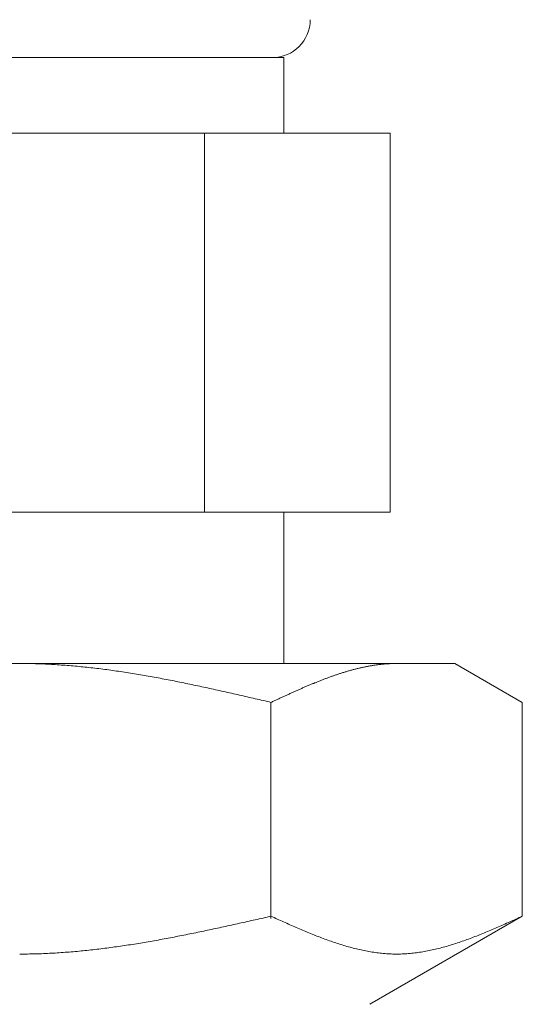
# Model space of a CAD drawing. Units: millimetres. Extents: x 4068 to 17988, y 741 to 8737.
# Drawn here: x 7370 to 7384, y 4346 to 4372 of the extents above; entities that cross this region are included whole.
import ezdxf

# ---------------------------------------------------------------- set-up
doc = ezdxf.new("R2010")
doc.units = ezdxf.units.MM
doc.layers.add('NoLayerName_010', color=7, linetype='Continuous')

msp = doc.modelspace()

# ---------------------------------------------------------------- linework, layer by layer
at = {"layer": 'NoLayerName_010', "color": 3, "linetype": 'Continuous', "lineweight": 9}
for p, q in [((7363.392, 4371.271), (7377.392, 4371.271)), ((7377.392, 4371.271), (7377.392, 4369.271)), ((7360.577, 4369.271), (7380.207, 4369.271)), ((7375.299, 4369.271), (7375.299, 4359.271)), ((7380.207, 4369.271), (7380.207, 4359.271)), ((7360.577, 4359.271), (7380.207, 4359.271)), ((7377.392, 4359.271), (7377.392, 4355.271)), ((7358.917, 4355.271), (7381.917, 4355.271)), ((7370.417, 4355.271), (7370.469, 4355.271)), ((7370.469, 4355.271), (7370.521, 4355.271)), ((7370.521, 4355.271), (7370.573, 4355.27)), ((7370.573, 4355.27), (7370.626, 4355.27)), ((7370.626, 4355.27), (7370.678, 4355.269)), ((7370.678, 4355.269), (7370.73, 4355.268)), ((7370.73, 4355.268), (7370.782, 4355.267)), ((7370.782, 4355.267), (7370.835, 4355.265)), ((7370.835, 4355.265), (7370.887, 4355.264)), ((7370.887, 4355.264), (7370.939, 4355.262)), ((7370.939, 4355.262), (7370.992, 4355.26)), ((7370.992, 4355.26), (7371.044, 4355.258)), ((7380.063, 4355.258), (7380.084, 4355.26)), ((7380.084, 4355.26), (7380.104, 4355.261)), ((7380.104, 4355.261), (7380.125, 4355.263)), ((7380.125, 4355.263), (7380.146, 4355.264)), ((7380.146, 4355.264), (7380.167, 4355.265)), ((7380.167, 4355.265), (7380.188, 4355.266)), ((7380.188, 4355.266), (7380.209, 4355.267)), ((7380.209, 4355.267), (7380.23, 4355.268)), ((7380.23, 4355.268), (7380.251, 4355.269)), ((7380.251, 4355.269), (7380.271, 4355.27)), ((7380.271, 4355.27), (7380.292, 4355.27)), ((7380.292, 4355.27), (7380.313, 4355.271)), ((7380.313, 4355.271), (7380.334, 4355.271)), ((7380.334, 4355.271), (7380.355, 4355.271)), ((7380.355, 4355.271), (7380.376, 4355.271)), ((7383.696, 4354.244), (7381.917, 4355.271)), ((7371.044, 4355.258), (7371.096, 4355.256)), ((7371.096, 4355.256), (7371.148, 4355.253)), ((7371.148, 4355.253), (7371.201, 4355.251)), ((7371.201, 4355.251), (7371.253, 4355.248)), ((7371.253, 4355.248), (7371.305, 4355.245)), ((7371.305, 4355.245), (7371.358, 4355.242)), ((7371.358, 4355.242), (7371.41, 4355.239)), ((7371.41, 4355.239), (7371.462, 4355.235)), ((7371.462, 4355.235), (7371.514, 4355.231)), ((7371.514, 4355.231), (7371.567, 4355.228)), ((7371.567, 4355.228), (7371.619, 4355.224)), ((7371.619, 4355.224), (7371.671, 4355.22)), ((7371.671, 4355.22), (7371.724, 4355.216)), ((7371.724, 4355.216), (7371.776, 4355.211)), ((7371.776, 4355.211), (7371.828, 4355.207)), ((7371.828, 4355.207), (7371.88, 4355.202)), ((7371.88, 4355.202), (7371.933, 4355.197)), ((7371.933, 4355.197), (7371.985, 4355.192)), ((7371.985, 4355.192), (7372.037, 4355.187)), ((7372.037, 4355.187), (7372.089, 4355.182)), ((7372.089, 4355.182), (7372.142, 4355.176)), ((7372.142, 4355.176), (7372.194, 4355.171)), ((7372.194, 4355.171), (7372.246, 4355.165)), ((7372.246, 4355.165), (7372.299, 4355.159)), ((7372.299, 4355.159), (7372.351, 4355.153)), ((7372.351, 4355.153), (7372.403, 4355.147)), ((7372.403, 4355.147), (7372.455, 4355.141)), ((7372.455, 4355.141), (7372.508, 4355.135)), ((7372.508, 4355.135), (7372.56, 4355.128)), ((7372.56, 4355.128), (7372.612, 4355.121)), ((7372.612, 4355.121), (7372.665, 4355.115)), ((7372.665, 4355.115), (7372.717, 4355.108)), ((7372.717, 4355.108), (7372.769, 4355.101)), ((7372.769, 4355.101), (7372.821, 4355.094)), ((7372.821, 4355.094), (7372.874, 4355.086)), ((7372.874, 4355.086), (7372.926, 4355.079)), ((7372.926, 4355.079), (7372.978, 4355.071)), ((7372.978, 4355.071), (7373.031, 4355.064)), ((7373.031, 4355.064), (7373.083, 4355.056)), ((7373.083, 4355.056), (7373.135, 4355.048)), ((7373.135, 4355.048), (7373.187, 4355.04)), ((7373.187, 4355.04), (7373.24, 4355.032)), ((7373.24, 4355.032), (7373.292, 4355.024)), ((7373.292, 4355.024), (7373.344, 4355.016)), ((7373.344, 4355.016), (7373.396, 4355.007)), ((7373.396, 4355.007), (7373.449, 4354.999)), ((7378.852, 4354.996), (7378.873, 4355.003)), ((7378.873, 4355.003), (7378.893, 4355.01)), ((7378.893, 4355.01), (7378.914, 4355.017)), ((7378.914, 4355.017), (7378.935, 4355.023)), ((7378.935, 4355.023), (7378.956, 4355.03)), ((7378.956, 4355.03), (7378.977, 4355.036)), ((7378.977, 4355.036), (7378.998, 4355.043)), ((7378.998, 4355.043), (7379.019, 4355.049)), ((7379.019, 4355.049), (7379.04, 4355.055)), ((7379.04, 4355.055), (7379.06, 4355.061)), ((7379.06, 4355.061), (7379.081, 4355.067)), ((7379.081, 4355.067), (7379.102, 4355.074)), ((7379.102, 4355.074), (7379.123, 4355.08)), ((7379.123, 4355.08), (7379.144, 4355.085)), ((7379.144, 4355.085), (7379.165, 4355.091)), ((7379.165, 4355.091), (7379.186, 4355.097)), ((7379.186, 4355.097), (7379.207, 4355.103)), ((7379.207, 4355.103), (7379.227, 4355.108)), ((7379.227, 4355.108), (7379.248, 4355.114)), ((7379.248, 4355.114), (7379.269, 4355.119)), ((7379.269, 4355.119), (7379.29, 4355.124)), ((7379.29, 4355.124), (7379.311, 4355.13)), ((7379.311, 4355.13), (7379.332, 4355.135)), ((7379.332, 4355.135), (7379.353, 4355.14)), ((7379.353, 4355.14), (7379.374, 4355.145)), ((7379.374, 4355.145), (7379.395, 4355.15)), ((7379.395, 4355.15), (7379.415, 4355.155)), ((7379.415, 4355.155), (7379.436, 4355.16)), ((7379.436, 4355.16), (7379.457, 4355.164)), ((7379.457, 4355.164), (7379.478, 4355.169)), ((7379.478, 4355.169), (7379.499, 4355.173)), ((7379.499, 4355.173), (7379.52, 4355.178)), ((7379.52, 4355.178), (7379.541, 4355.182)), ((7379.541, 4355.182), (7379.562, 4355.186)), ((7379.562, 4355.186), (7379.582, 4355.19)), ((7379.582, 4355.19), (7379.603, 4355.194)), ((7379.603, 4355.194), (7379.624, 4355.198)), ((7379.624, 4355.198), (7379.645, 4355.202)), ((7379.645, 4355.202), (7379.666, 4355.206)), ((7379.666, 4355.206), (7379.687, 4355.21)), ((7379.687, 4355.21), (7379.708, 4355.213)), ((7379.708, 4355.213), (7379.729, 4355.217)), ((7379.729, 4355.217), (7379.749, 4355.22)), ((7379.749, 4355.22), (7379.77, 4355.223)), ((7379.77, 4355.223), (7379.791, 4355.226)), ((7379.791, 4355.226), (7379.812, 4355.229)), ((7379.812, 4355.229), (7379.833, 4355.232)), ((7379.833, 4355.232), (7379.854, 4355.235)), ((7379.854, 4355.235), (7379.875, 4355.238)), ((7379.875, 4355.238), (7379.896, 4355.241)), ((7379.896, 4355.241), (7379.916, 4355.243)), ((7379.916, 4355.243), (7379.937, 4355.246)), ((7379.937, 4355.246), (7379.958, 4355.248)), ((7379.958, 4355.248), (7379.979, 4355.25)), ((7379.979, 4355.25), (7380, 4355.252)), ((7380, 4355.252), (7380.021, 4355.254)), ((7380.021, 4355.254), (7380.042, 4355.256)), ((7380.042, 4355.256), (7380.063, 4355.258)), ((7373.449, 4354.999), (7373.501, 4354.99)), ((7373.501, 4354.99), (7373.553, 4354.982)), ((7373.553, 4354.982), (7373.606, 4354.973)), ((7373.606, 4354.973), (7373.658, 4354.964)), ((7373.658, 4354.964), (7373.71, 4354.955)), ((7373.71, 4354.955), (7373.762, 4354.946)), ((7373.762, 4354.946), (7373.815, 4354.937)), ((7373.815, 4354.937), (7373.867, 4354.927)), ((7373.867, 4354.927), (7373.919, 4354.918)), ((7373.919, 4354.918), (7373.972, 4354.908)), ((7373.972, 4354.908), (7374.024, 4354.899)), ((7374.024, 4354.899), (7374.076, 4354.889)), ((7374.076, 4354.889), (7374.128, 4354.88)), ((7374.128, 4354.88), (7374.181, 4354.87)), ((7374.181, 4354.87), (7374.233, 4354.86)), ((7374.233, 4354.86), (7374.285, 4354.85)), ((7374.285, 4354.85), (7374.338, 4354.84)), ((7374.338, 4354.84), (7374.39, 4354.83)), ((7374.39, 4354.83), (7374.442, 4354.819)), ((7374.442, 4354.819), (7374.494, 4354.809)), ((7374.494, 4354.809), (7374.547, 4354.799)), ((7374.547, 4354.799), (7374.599, 4354.788)), ((7374.599, 4354.788), (7374.651, 4354.778)), ((7374.651, 4354.778), (7374.703, 4354.767)), ((7374.703, 4354.767), (7374.756, 4354.757)), ((7374.756, 4354.757), (7374.808, 4354.746)), ((7374.808, 4354.746), (7374.86, 4354.735)), ((7378.163, 4354.739), (7378.184, 4354.747)), ((7378.184, 4354.747), (7378.204, 4354.756)), ((7378.204, 4354.756), (7378.225, 4354.764)), ((7378.225, 4354.764), (7378.246, 4354.773)), ((7378.246, 4354.773), (7378.267, 4354.781)), ((7378.267, 4354.781), (7378.288, 4354.79)), ((7378.288, 4354.79), (7378.309, 4354.798)), ((7378.309, 4354.798), (7378.33, 4354.806)), ((7378.33, 4354.806), (7378.351, 4354.814)), ((7378.351, 4354.814), (7378.371, 4354.823)), ((7378.371, 4354.823), (7378.392, 4354.831)), ((7378.392, 4354.831), (7378.413, 4354.839)), ((7378.413, 4354.839), (7378.434, 4354.847)), ((7378.434, 4354.847), (7378.455, 4354.855)), ((7378.455, 4354.855), (7378.476, 4354.863)), ((7378.476, 4354.863), (7378.497, 4354.871)), ((7378.497, 4354.871), (7378.518, 4354.879)), ((7378.518, 4354.879), (7378.538, 4354.886)), ((7378.538, 4354.886), (7378.559, 4354.894)), ((7378.559, 4354.894), (7378.58, 4354.902)), ((7378.58, 4354.902), (7378.601, 4354.909)), ((7378.601, 4354.909), (7378.622, 4354.917)), ((7378.622, 4354.917), (7378.643, 4354.925)), ((7378.643, 4354.925), (7378.664, 4354.932)), ((7378.664, 4354.932), (7378.685, 4354.939)), ((7378.685, 4354.939), (7378.705, 4354.947)), ((7378.705, 4354.947), (7378.726, 4354.954)), ((7378.726, 4354.954), (7378.747, 4354.961)), ((7378.747, 4354.961), (7378.768, 4354.968)), ((7378.768, 4354.968), (7378.789, 4354.975)), ((7378.789, 4354.975), (7378.81, 4354.982)), ((7378.81, 4354.982), (7378.831, 4354.989)), ((7378.831, 4354.989), (7378.852, 4354.996)), ((7374.86, 4354.735), (7374.913, 4354.724)), ((7374.913, 4354.724), (7374.965, 4354.713)), ((7374.965, 4354.713), (7375.017, 4354.702)), ((7375.017, 4354.702), (7375.069, 4354.691)), ((7375.069, 4354.691), (7375.122, 4354.68)), ((7375.122, 4354.68), (7375.174, 4354.669)), ((7375.174, 4354.669), (7375.226, 4354.658)), ((7375.226, 4354.658), (7375.279, 4354.647)), ((7375.279, 4354.647), (7375.331, 4354.636)), ((7375.331, 4354.636), (7375.383, 4354.624)), ((7375.383, 4354.624), (7375.435, 4354.613)), ((7375.435, 4354.613), (7375.488, 4354.601)), ((7375.488, 4354.601), (7375.54, 4354.59)), ((7375.54, 4354.59), (7375.592, 4354.578)), ((7375.592, 4354.578), (7375.645, 4354.567)), ((7375.645, 4354.567), (7375.697, 4354.555)), ((7375.697, 4354.555), (7375.749, 4354.544)), ((7375.749, 4354.544), (7375.801, 4354.532)), ((7375.801, 4354.532), (7375.854, 4354.52)), ((7375.854, 4354.52), (7375.906, 4354.508)), ((7375.906, 4354.508), (7375.958, 4354.497)), ((7375.958, 4354.497), (7376.01, 4354.485)), ((7376.01, 4354.485), (7376.063, 4354.473)), ((7377.557, 4354.475), (7377.578, 4354.484)), ((7377.578, 4354.484), (7377.599, 4354.494)), ((7377.599, 4354.494), (7377.62, 4354.503)), ((7377.62, 4354.503), (7377.641, 4354.513)), ((7377.641, 4354.513), (7377.662, 4354.522)), ((7377.662, 4354.522), (7377.682, 4354.531)), ((7377.682, 4354.531), (7377.703, 4354.541)), ((7377.703, 4354.541), (7377.724, 4354.55)), ((7377.724, 4354.55), (7377.745, 4354.559)), ((7377.745, 4354.559), (7377.766, 4354.569)), ((7377.766, 4354.569), (7377.787, 4354.578)), ((7377.787, 4354.578), (7377.808, 4354.587)), ((7377.808, 4354.587), (7377.829, 4354.596)), ((7377.829, 4354.596), (7377.849, 4354.605)), ((7377.849, 4354.605), (7377.87, 4354.615)), ((7377.87, 4354.615), (7377.891, 4354.624)), ((7377.891, 4354.624), (7377.912, 4354.633)), ((7377.912, 4354.633), (7377.933, 4354.642)), ((7377.933, 4354.642), (7377.954, 4354.651)), ((7377.954, 4354.651), (7377.975, 4354.66)), ((7377.975, 4354.66), (7377.996, 4354.669)), ((7377.996, 4354.669), (7378.016, 4354.677)), ((7378.016, 4354.677), (7378.037, 4354.686)), ((7378.037, 4354.686), (7378.058, 4354.695)), ((7378.058, 4354.695), (7378.079, 4354.704)), ((7378.079, 4354.704), (7378.1, 4354.713)), ((7378.1, 4354.713), (7378.121, 4354.721)), ((7378.121, 4354.721), (7378.142, 4354.73)), ((7378.142, 4354.73), (7378.163, 4354.739)), ((7376.063, 4354.473), (7376.115, 4354.461)), ((7376.115, 4354.461), (7376.167, 4354.449)), ((7376.167, 4354.449), (7376.22, 4354.437)), ((7376.22, 4354.437), (7376.272, 4354.425)), ((7376.272, 4354.425), (7376.324, 4354.413)), ((7376.324, 4354.413), (7376.376, 4354.401)), ((7376.376, 4354.401), (7376.429, 4354.389)), ((7376.429, 4354.389), (7376.481, 4354.377)), ((7376.481, 4354.377), (7376.533, 4354.365)), ((7376.533, 4354.365), (7376.586, 4354.353)), ((7376.586, 4354.353), (7376.638, 4354.341)), ((7376.638, 4354.341), (7376.69, 4354.329)), ((7376.69, 4354.329), (7376.742, 4354.317)), ((7376.742, 4354.317), (7376.795, 4354.305)), ((7376.795, 4354.305), (7376.847, 4354.293)), ((7376.847, 4354.293), (7376.899, 4354.281)), ((7376.899, 4354.281), (7376.951, 4354.268)), ((7376.951, 4354.268), (7377.004, 4354.256)), ((7377.004, 4354.256), (7377.056, 4354.244)), ((7377.056, 4354.244), (7377.077, 4354.254)), ((7377.056, 4348.533), (7377.056, 4354.244)), ((7377.077, 4354.254), (7377.098, 4354.264)), ((7377.098, 4354.264), (7377.119, 4354.273)), ((7377.119, 4354.273), (7377.14, 4354.283)), ((7377.14, 4354.283), (7377.16, 4354.293)), ((7377.16, 4354.293), (7377.181, 4354.302)), ((7377.181, 4354.302), (7377.202, 4354.312)), ((7377.202, 4354.312), (7377.223, 4354.322)), ((7377.223, 4354.322), (7377.244, 4354.331)), ((7377.244, 4354.331), (7377.265, 4354.341)), ((7377.265, 4354.341), (7377.286, 4354.351)), ((7377.286, 4354.351), (7377.307, 4354.36)), ((7377.307, 4354.36), (7377.327, 4354.37)), ((7377.327, 4354.37), (7377.348, 4354.379)), ((7377.348, 4354.379), (7377.369, 4354.389)), ((7377.369, 4354.389), (7377.39, 4354.399)), ((7377.39, 4354.399), (7377.411, 4354.408)), ((7377.411, 4354.408), (7377.432, 4354.418)), ((7377.432, 4354.418), (7377.453, 4354.427)), ((7377.453, 4354.427), (7377.474, 4354.437)), ((7377.474, 4354.437), (7377.495, 4354.446)), ((7377.495, 4354.446), (7377.515, 4354.456)), ((7377.515, 4354.456), (7377.536, 4354.465)), ((7377.536, 4354.465), (7377.557, 4354.475)), ((7383.696, 4348.597), (7383.696, 4354.244)), ((7376.586, 4348.491), (7376.638, 4348.503)), ((7376.638, 4348.503), (7376.69, 4348.515)), ((7376.69, 4348.515), (7376.742, 4348.527)), ((7376.742, 4348.527), (7376.795, 4348.538)), ((7376.795, 4348.538), (7376.847, 4348.55)), ((7376.847, 4348.55), (7376.899, 4348.562)), ((7376.899, 4348.562), (7376.951, 4348.574)), ((7376.951, 4348.574), (7377.004, 4348.586)), ((7377.004, 4348.586), (7377.056, 4348.597)), ((7377.056, 4348.597), (7377.098, 4348.579)), ((7377.098, 4348.579), (7377.14, 4348.56)), ((7377.14, 4348.56), (7377.181, 4348.541)), ((7377.181, 4348.541), (7377.223, 4348.522)), ((7377.223, 4348.522), (7377.265, 4348.503)), ((7377.265, 4348.503), (7377.307, 4348.484)), ((7383.696, 4348.597), (7379.667, 4346.271)), ((7383.445, 4348.484), (7383.487, 4348.503)), ((7383.487, 4348.503), (7383.529, 4348.522)), ((7383.529, 4348.522), (7383.57, 4348.541)), ((7383.57, 4348.541), (7383.612, 4348.56)), ((7383.612, 4348.56), (7383.654, 4348.579)), ((7383.654, 4348.579), (7383.696, 4348.597)), ((7375.435, 4348.239), (7375.488, 4348.25)), ((7375.488, 4348.25), (7375.54, 4348.261)), ((7375.54, 4348.261), (7375.592, 4348.272)), ((7375.592, 4348.272), (7375.645, 4348.283)), ((7375.645, 4348.283), (7375.697, 4348.295)), ((7375.697, 4348.295), (7375.749, 4348.306)), ((7375.749, 4348.306), (7375.801, 4348.317)), ((7375.801, 4348.317), (7375.854, 4348.329)), ((7375.854, 4348.329), (7375.906, 4348.34)), ((7375.906, 4348.34), (7375.958, 4348.352)), ((7375.958, 4348.352), (7376.01, 4348.363)), ((7376.01, 4348.363), (7376.063, 4348.375)), ((7376.063, 4348.375), (7376.115, 4348.386)), ((7376.115, 4348.386), (7376.167, 4348.398)), ((7376.167, 4348.398), (7376.22, 4348.41)), ((7376.22, 4348.41), (7376.272, 4348.421)), ((7376.272, 4348.421), (7376.324, 4348.433)), ((7376.324, 4348.433), (7376.376, 4348.444)), ((7376.376, 4348.444), (7376.429, 4348.456)), ((7376.429, 4348.456), (7376.481, 4348.468)), ((7376.481, 4348.468), (7376.533, 4348.48)), ((7376.533, 4348.48), (7376.586, 4348.491)), ((7377.307, 4348.484), (7377.348, 4348.466)), ((7377.348, 4348.466), (7377.39, 4348.447)), ((7377.39, 4348.447), (7377.432, 4348.428)), ((7377.432, 4348.428), (7377.474, 4348.41)), ((7377.474, 4348.41), (7377.515, 4348.391)), ((7377.515, 4348.391), (7377.557, 4348.373)), ((7377.557, 4348.373), (7377.599, 4348.354)), ((7377.599, 4348.354), (7377.641, 4348.336)), ((7377.641, 4348.336), (7377.682, 4348.318)), ((7377.682, 4348.318), (7377.724, 4348.3)), ((7377.724, 4348.3), (7377.766, 4348.282)), ((7377.766, 4348.282), (7377.808, 4348.264)), ((7377.808, 4348.264), (7377.849, 4348.246)), ((7377.849, 4348.246), (7377.891, 4348.228)), ((7382.86, 4348.228), (7382.902, 4348.246)), ((7382.902, 4348.246), (7382.944, 4348.264)), ((7382.944, 4348.264), (7382.986, 4348.282)), ((7382.986, 4348.282), (7383.027, 4348.3)), ((7383.027, 4348.3), (7383.069, 4348.318)), ((7383.069, 4348.318), (7383.111, 4348.336)), ((7383.111, 4348.336), (7383.153, 4348.354)), ((7383.153, 4348.354), (7383.194, 4348.373)), ((7383.194, 4348.373), (7383.236, 4348.391)), ((7383.236, 4348.391), (7383.278, 4348.41)), ((7383.278, 4348.41), (7383.32, 4348.428)), ((7383.32, 4348.428), (7383.362, 4348.447)), ((7383.362, 4348.447), (7383.403, 4348.466)), ((7383.403, 4348.466), (7383.445, 4348.484)), ((7374.128, 4347.979), (7374.181, 4347.988)), ((7374.181, 4347.988), (7374.233, 4347.998)), ((7374.233, 4347.998), (7374.285, 4348.008)), ((7374.285, 4348.008), (7374.338, 4348.018)), ((7374.338, 4348.018), (7374.39, 4348.028)), ((7374.39, 4348.028), (7374.442, 4348.037)), ((7374.442, 4348.037), (7374.494, 4348.047)), ((7374.494, 4348.047), (7374.547, 4348.058)), ((7374.547, 4348.058), (7374.599, 4348.068)), ((7374.599, 4348.068), (7374.651, 4348.078)), ((7374.651, 4348.078), (7374.703, 4348.088)), ((7374.703, 4348.088), (7374.756, 4348.099)), ((7374.756, 4348.099), (7374.808, 4348.109)), ((7374.808, 4348.109), (7374.86, 4348.12)), ((7374.86, 4348.12), (7374.913, 4348.13)), ((7374.913, 4348.13), (7374.965, 4348.141)), ((7374.965, 4348.141), (7375.017, 4348.151)), ((7375.017, 4348.151), (7375.069, 4348.162)), ((7375.069, 4348.162), (7375.122, 4348.173)), ((7375.122, 4348.173), (7375.174, 4348.184)), ((7375.174, 4348.184), (7375.226, 4348.195)), ((7375.226, 4348.195), (7375.279, 4348.206)), ((7375.279, 4348.206), (7375.331, 4348.216)), ((7375.331, 4348.216), (7375.383, 4348.228)), ((7375.383, 4348.228), (7375.435, 4348.239)), ((7377.891, 4348.228), (7377.933, 4348.21)), ((7377.933, 4348.21), (7377.975, 4348.193)), ((7377.975, 4348.193), (7378.016, 4348.176)), ((7378.016, 4348.176), (7378.058, 4348.158)), ((7378.058, 4348.158), (7378.1, 4348.141)), ((7378.1, 4348.141), (7378.142, 4348.124)), ((7378.142, 4348.124), (7378.184, 4348.108)), ((7378.184, 4348.108), (7378.225, 4348.091)), ((7378.225, 4348.091), (7378.267, 4348.075)), ((7378.267, 4348.075), (7378.309, 4348.058)), ((7378.309, 4348.058), (7378.351, 4348.042)), ((7378.351, 4348.042), (7378.392, 4348.026)), ((7378.392, 4348.026), (7378.434, 4348.011)), ((7378.434, 4348.011), (7378.476, 4347.995)), ((7378.476, 4347.995), (7378.518, 4347.98)), ((7378.518, 4347.98), (7378.559, 4347.965)), ((7382.192, 4347.965), (7382.234, 4347.98)), ((7382.234, 4347.98), (7382.276, 4347.995)), ((7382.276, 4347.995), (7382.318, 4348.011)), ((7382.318, 4348.011), (7382.359, 4348.026)), ((7382.359, 4348.026), (7382.401, 4348.042)), ((7382.401, 4348.042), (7382.443, 4348.058)), ((7382.443, 4348.058), (7382.485, 4348.075)), ((7382.485, 4348.075), (7382.526, 4348.091)), ((7382.526, 4348.091), (7382.568, 4348.108)), ((7382.568, 4348.108), (7382.61, 4348.124)), ((7382.61, 4348.124), (7382.652, 4348.141)), ((7382.652, 4348.141), (7382.693, 4348.158)), ((7382.693, 4348.158), (7382.735, 4348.176)), ((7382.735, 4348.176), (7382.777, 4348.193)), ((7382.777, 4348.193), (7382.819, 4348.21)), ((7382.819, 4348.21), (7382.86, 4348.228)), ((7372.403, 4347.718), (7372.455, 4347.724)), ((7372.455, 4347.724), (7372.508, 4347.731)), ((7372.508, 4347.731), (7372.56, 4347.737)), ((7372.56, 4347.737), (7372.612, 4347.743)), ((7372.612, 4347.743), (7372.665, 4347.75)), ((7372.665, 4347.75), (7372.717, 4347.757)), ((7372.717, 4347.757), (7372.769, 4347.764)), ((7372.769, 4347.764), (7372.821, 4347.771)), ((7372.821, 4347.771), (7372.874, 4347.778)), ((7372.874, 4347.778), (7372.926, 4347.785)), ((7372.926, 4347.785), (7372.978, 4347.792)), ((7372.978, 4347.792), (7373.031, 4347.799)), ((7373.031, 4347.799), (7373.083, 4347.807)), ((7373.083, 4347.807), (7373.135, 4347.815)), ((7373.135, 4347.815), (7373.187, 4347.822)), ((7373.187, 4347.822), (7373.24, 4347.83)), ((7373.24, 4347.83), (7373.292, 4347.838)), ((7373.292, 4347.838), (7373.344, 4347.846)), ((7373.344, 4347.846), (7373.396, 4347.854)), ((7373.396, 4347.854), (7373.449, 4347.863)), ((7373.449, 4347.863), (7373.501, 4347.871)), ((7373.501, 4347.871), (7373.553, 4347.88)), ((7373.553, 4347.88), (7373.606, 4347.888)), ((7373.606, 4347.888), (7373.658, 4347.897)), ((7373.658, 4347.897), (7373.71, 4347.906)), ((7373.71, 4347.906), (7373.762, 4347.914)), ((7373.762, 4347.914), (7373.815, 4347.923)), ((7373.815, 4347.923), (7373.867, 4347.932)), ((7373.867, 4347.932), (7373.919, 4347.942)), ((7373.919, 4347.942), (7373.972, 4347.951)), ((7373.972, 4347.951), (7374.024, 4347.96)), ((7374.024, 4347.96), (7374.076, 4347.969)), ((7374.076, 4347.969), (7374.128, 4347.979)), ((7378.559, 4347.965), (7378.601, 4347.95)), ((7378.601, 4347.95), (7378.643, 4347.935)), ((7378.643, 4347.935), (7378.685, 4347.921)), ((7378.685, 4347.921), (7378.726, 4347.906)), ((7378.726, 4347.906), (7378.768, 4347.892)), ((7378.768, 4347.892), (7378.81, 4347.879)), ((7378.81, 4347.879), (7378.852, 4347.865)), ((7378.852, 4347.865), (7378.893, 4347.852)), ((7378.893, 4347.852), (7378.935, 4347.839)), ((7378.935, 4347.839), (7378.977, 4347.826)), ((7378.977, 4347.826), (7379.019, 4347.814)), ((7379.019, 4347.814), (7379.06, 4347.802)), ((7379.06, 4347.802), (7379.102, 4347.79)), ((7379.102, 4347.79), (7379.144, 4347.778)), ((7379.144, 4347.778), (7379.186, 4347.767)), ((7379.186, 4347.767), (7379.227, 4347.756)), ((7379.227, 4347.756), (7379.269, 4347.746)), ((7379.269, 4347.746), (7379.311, 4347.735)), ((7379.311, 4347.735), (7379.353, 4347.725)), ((7379.353, 4347.725), (7379.395, 4347.716)), ((7381.357, 4347.716), (7381.399, 4347.725)), ((7381.399, 4347.725), (7381.441, 4347.735)), ((7381.441, 4347.735), (7381.482, 4347.746)), ((7381.482, 4347.746), (7381.524, 4347.756)), ((7381.524, 4347.756), (7381.566, 4347.767)), ((7381.566, 4347.767), (7381.608, 4347.778)), ((7381.608, 4347.778), (7381.649, 4347.79)), ((7381.649, 4347.79), (7381.691, 4347.802)), ((7381.691, 4347.802), (7381.733, 4347.814)), ((7381.733, 4347.814), (7381.775, 4347.826)), ((7381.775, 4347.826), (7381.816, 4347.839)), ((7381.816, 4347.839), (7381.858, 4347.852)), ((7381.858, 4347.852), (7381.9, 4347.865)), ((7381.9, 4347.865), (7381.942, 4347.879)), ((7381.942, 4347.879), (7381.984, 4347.892)), ((7381.984, 4347.892), (7382.025, 4347.906)), ((7382.025, 4347.906), (7382.067, 4347.921)), ((7382.067, 4347.921), (7382.109, 4347.935)), ((7382.109, 4347.935), (7382.151, 4347.95)), ((7382.151, 4347.95), (7382.192, 4347.965)), ((7370.417, 4347.597), (7370.469, 4347.598)), ((7370.469, 4347.598), (7370.521, 4347.598)), ((7370.521, 4347.598), (7370.573, 4347.598)), ((7370.573, 4347.598), (7370.626, 4347.599)), ((7370.626, 4347.599), (7370.678, 4347.6)), ((7370.678, 4347.6), (7370.73, 4347.601)), ((7370.73, 4347.601), (7370.782, 4347.602)), ((7370.782, 4347.602), (7370.835, 4347.603)), ((7370.835, 4347.603), (7370.887, 4347.605)), ((7370.887, 4347.605), (7370.939, 4347.607)), ((7370.939, 4347.607), (7370.992, 4347.608)), ((7370.992, 4347.608), (7371.044, 4347.61)), ((7371.044, 4347.61), (7371.096, 4347.613)), ((7371.096, 4347.613), (7371.148, 4347.615)), ((7371.148, 4347.615), (7371.201, 4347.618)), ((7371.201, 4347.618), (7371.253, 4347.62)), ((7371.253, 4347.62), (7371.305, 4347.623)), ((7371.305, 4347.623), (7371.358, 4347.626)), ((7371.358, 4347.626), (7371.41, 4347.629)), ((7371.41, 4347.629), (7371.462, 4347.633)), ((7371.462, 4347.633), (7371.514, 4347.636)), ((7371.514, 4347.636), (7371.567, 4347.64)), ((7371.567, 4347.64), (7371.619, 4347.644)), ((7371.619, 4347.644), (7371.671, 4347.648)), ((7371.671, 4347.648), (7371.724, 4347.652)), ((7371.724, 4347.652), (7371.776, 4347.656)), ((7371.776, 4347.656), (7371.828, 4347.66)), ((7371.828, 4347.66), (7371.88, 4347.665)), ((7371.88, 4347.665), (7371.933, 4347.67)), ((7371.933, 4347.67), (7371.985, 4347.675)), ((7371.985, 4347.675), (7372.037, 4347.68)), ((7372.037, 4347.68), (7372.089, 4347.685)), ((7372.089, 4347.685), (7372.142, 4347.69)), ((7372.142, 4347.69), (7372.194, 4347.695)), ((7372.194, 4347.695), (7372.246, 4347.701)), ((7372.246, 4347.701), (7372.299, 4347.707)), ((7372.299, 4347.707), (7372.351, 4347.712)), ((7372.351, 4347.712), (7372.403, 4347.718)), ((7379.395, 4347.716), (7379.436, 4347.706)), ((7379.436, 4347.706), (7379.478, 4347.697)), ((7379.478, 4347.697), (7379.52, 4347.689)), ((7379.52, 4347.689), (7379.562, 4347.68)), ((7379.562, 4347.68), (7379.603, 4347.672)), ((7379.603, 4347.672), (7379.645, 4347.665)), ((7379.645, 4347.665), (7379.687, 4347.658)), ((7379.687, 4347.658), (7379.729, 4347.651)), ((7379.729, 4347.651), (7379.77, 4347.644)), ((7379.77, 4347.644), (7379.812, 4347.638)), ((7379.812, 4347.638), (7379.854, 4347.633)), ((7379.854, 4347.633), (7379.896, 4347.627)), ((7379.896, 4347.627), (7379.937, 4347.623)), ((7379.937, 4347.623), (7379.979, 4347.618)), ((7379.979, 4347.618), (7380.021, 4347.614)), ((7380.021, 4347.614), (7380.063, 4347.61)), ((7380.063, 4347.61), (7380.104, 4347.607)), ((7380.104, 4347.607), (7380.146, 4347.605)), ((7380.146, 4347.605), (7380.188, 4347.602)), ((7380.188, 4347.602), (7380.23, 4347.6)), ((7380.23, 4347.6), (7380.271, 4347.599)), ((7380.271, 4347.599), (7380.313, 4347.598)), ((7380.313, 4347.598), (7380.355, 4347.598)), ((7380.355, 4347.598), (7380.397, 4347.598)), ((7380.397, 4347.598), (7380.438, 4347.598)), ((7380.438, 4347.598), (7380.48, 4347.599)), ((7380.48, 4347.599), (7380.522, 4347.6)), ((7380.522, 4347.6), (7380.564, 4347.602)), ((7380.564, 4347.602), (7380.605, 4347.605)), ((7380.605, 4347.605), (7380.647, 4347.607)), ((7380.647, 4347.607), (7380.689, 4347.61)), ((7380.689, 4347.61), (7380.731, 4347.614)), ((7380.731, 4347.614), (7380.773, 4347.618)), ((7380.773, 4347.618), (7380.814, 4347.623)), ((7380.814, 4347.623), (7380.856, 4347.627)), ((7380.856, 4347.627), (7380.898, 4347.633)), ((7380.898, 4347.633), (7380.94, 4347.638)), ((7380.94, 4347.638), (7380.981, 4347.644)), ((7380.981, 4347.644), (7381.023, 4347.651)), ((7381.023, 4347.651), (7381.065, 4347.658)), ((7381.065, 4347.658), (7381.107, 4347.665)), ((7381.107, 4347.665), (7381.148, 4347.672)), ((7381.148, 4347.672), (7381.19, 4347.68)), ((7381.19, 4347.68), (7381.232, 4347.689)), ((7381.232, 4347.689), (7381.274, 4347.697)), ((7381.274, 4347.697), (7381.315, 4347.706)), ((7381.315, 4347.706), (7381.357, 4347.716))]:
    msp.add_line(p, q, dxfattribs=at)
msp.add_arc((7377.092, 4372.271), 1, 270, 360, dxfattribs=at)

doc.saveas('drawing.dxf')
